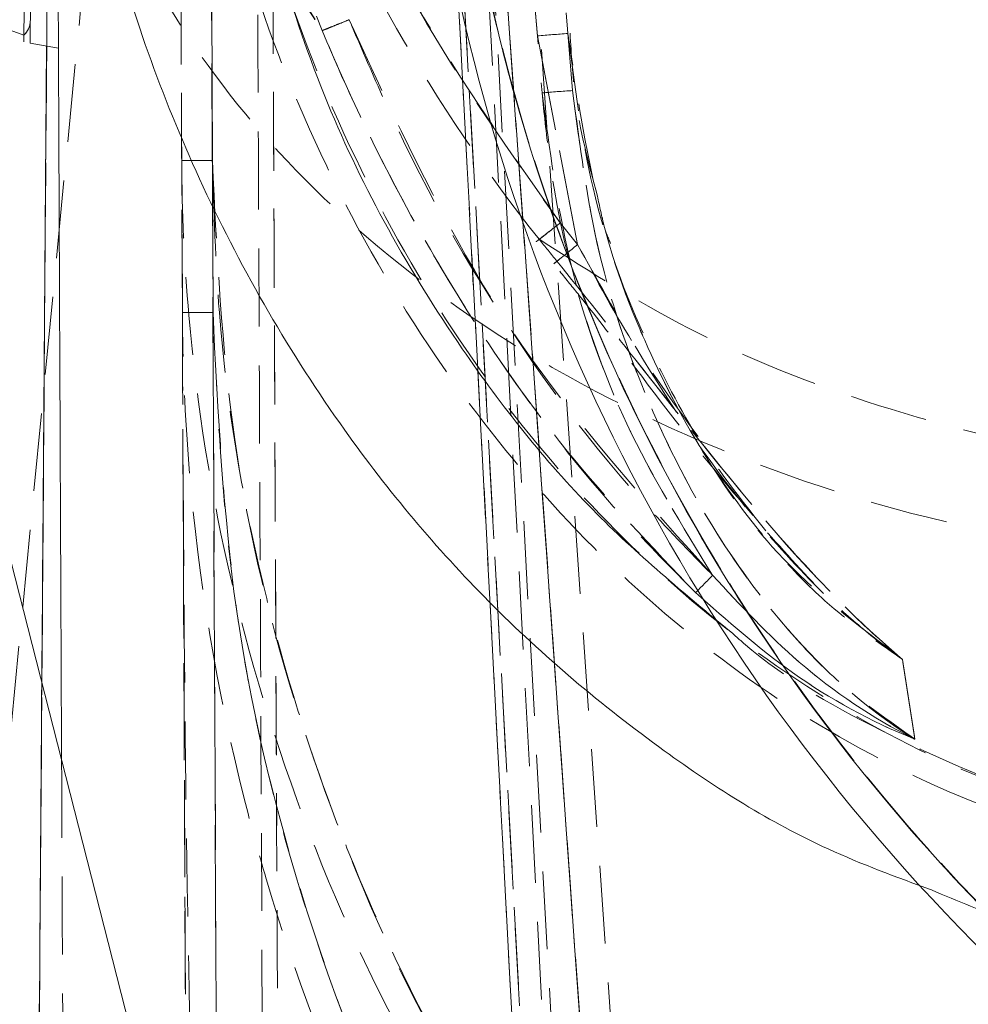
# Model space of a CAD drawing. Units: millimetres. Extents: x 0 to 3876, y 0 to 1808.
# Drawn here: x 1322 to 1338, y 1448 to 1464 of the extents above; entities that cross this region are included whole.
import ezdxf

# ---------------------------------------------------------------- set-up
doc = ezdxf.new("R2010")
doc.units = ezdxf.units.MM
doc.linetypes.add('HIDDEN', pattern=[1.905, 1.27, -0.635])
doc.layers.add('SINGLE_ARTICLE_DRW', color=7, linetype='Continuous')
doc.styles.add('BEMSTIL', font='arial.ttf', dxfattribs={"width": 0.8})
doc.dimstyles.new('ACO wymiarowanie', dxfattribs={"dimscale": 10, "dimtxt": 3.5, "dimasz": 2.5, "dimexe": 1, "dimexo": 1, "dimgap": 1, "dimtad": 1, "dimdec": 0, "dimtxsty": 'BEMSTIL', "dimcen": 3, "dimclrd": 3, "dimclre": 3, "dimclrt": 2, "dimadec": 0, "dimazin": 0, "dimtfac": 0.875, "dimtdec": 0, "dimtmove": 0, "dimatfit": 0, "dimfxl": 0, "dimtolj": 1, "dimlwd": 25, "dimlwe": 25, "dimarcsym": 0})

# ---------------------------------------------------------------- blocks, each defined once
blk = doc.blocks.new('*D48')
at = {"layer": 'Defpoints', "color": 0}
for p in [(1600.624, 1762.423), (1086.624, 1333.478), (1600.624, 1313.478)]:
    blk.add_point(p, dxfattribs=at)
at = {"layer": 'SINGLE_ARTICLE_DRW', "color": 3, "lineweight": 25}
for p, q in [((1086.624, 1343.478), (1086.624, 1772.423)), ((1600.624, 1323.478), (1600.624, 1772.423)), ((1111.624, 1762.423), (1575.624, 1762.423))]:
    blk.add_line(p, q, dxfattribs=at)
at = {"layer": 'SINGLE_ARTICLE_DRW', "color": 3}
for points in [[(1111.624, 1766.589), (1111.624, 1758.256), (1086.624, 1762.423)], [(1575.624, 1766.589), (1575.624, 1758.256), (1600.624, 1762.423)]]:
    blk.add_solid(points, dxfattribs=at)
at = {"layer": 'SINGLE_ARTICLE_DRW', "color": 2, "insert": (1343.624, 1808.163), "char_height": 35, "attachment_point": 2, "style": 'BEMSTIL'}
blk.add_mtext('\\A1;514', dxfattribs=at)
blk = doc.blocks.new('*D84')
at = {"layer": 'Defpoints', "color": 0}
for p in [(1600.845, 1665.652), (1086.845, 1311.478), (1600.845, 1311.478)]:
    blk.add_point(p, dxfattribs=at)
at = {"layer": 'SINGLE_ARTICLE_DRW', "color": 3, "lineweight": 25}
for p, q in [((1086.845, 1321.478), (1086.845, 1675.652)), ((1600.845, 1321.478), (1600.845, 1675.652)), ((1111.845, 1665.652), (1575.845, 1665.652))]:
    blk.add_line(p, q, dxfattribs=at)
at = {"layer": 'SINGLE_ARTICLE_DRW', "color": 3}
for points in [[(1111.845, 1669.819), (1111.845, 1661.485), (1086.845, 1665.652)], [(1575.845, 1669.819), (1575.845, 1661.485), (1600.845, 1665.652)]]:
    blk.add_solid(points, dxfattribs=at)
at = {"layer": 'SINGLE_ARTICLE_DRW', "color": 2, "insert": (1343.845, 1711.392), "char_height": 35, "attachment_point": 2, "style": 'BEMSTIL'}
blk.add_mtext('\\A1;514', dxfattribs=at)
blk = doc.blocks.new('*D85')
at = {"layer": 'Defpoints', "color": 0}
for p in [(1509.819, 1604.712), (1177.872, 1336.478), (1509.819, 1336.478)]:
    blk.add_point(p, dxfattribs=at)
at = {"layer": 'SINGLE_ARTICLE_DRW', "color": 3, "lineweight": 25}
for p, q in [((1177.872, 1346.478), (1177.872, 1614.712)), ((1509.819, 1346.478), (1509.819, 1614.712)), ((1202.872, 1604.712), (1484.819, 1604.712))]:
    blk.add_line(p, q, dxfattribs=at)
at = {"layer": 'SINGLE_ARTICLE_DRW', "color": 3}
for points in [[(1202.872, 1608.879), (1202.872, 1600.546), (1177.872, 1604.712)], [(1484.819, 1608.879), (1484.819, 1600.546), (1509.819, 1604.712)]]:
    blk.add_solid(points, dxfattribs=at)
at = {"layer": 'SINGLE_ARTICLE_DRW', "color": 2, "insert": (1343.845, 1650.476), "char_height": 35, "attachment_point": 2, "style": 'BEMSTIL'}
blk.add_mtext('\\A1;332', dxfattribs=at)

msp = doc.modelspace()

# ---------------------------------------------------------------- linework, layer by layer
at = {"color": 7, "linetype": 'Continuous', "lineweight": 18}
for p, q in [((1322.845, 1511.478), (1322.594, 1463.478)), ((1328.345, 1431.315), (1317.485, 1473.778)), ((1323.055, 1463.397), (1322.594, 1463.478))]:
    msp.add_line(p, q, dxfattribs=at)
at = {"color": 7, "linetype": 'HIDDEN', "lineweight": 18}
for p, q in [((1325.563, 1461.567), (1325.369, 1505.981)), ((1325.369, 1505.981), (1325.574, 1459.09)), ((1325.695, 1431.396), (1325.369, 1505.981)), ((1325.369, 1505.981), (1325.702, 1429.654)), ((1325.67, 1436.999), (1325.369, 1505.981)), ((1325.369, 1505.981), (1325.651, 1441.408)), ((1331.682, 1445.748), (1327.479, 1504.587)), ((1331.602, 1446.872), (1327.479, 1504.587)), ((1327.498, 1504.603), (1330.935, 1462.667)), ((1330.859, 1463.596), (1327.498, 1504.603)), ((1332.431, 1419.357), (1327.945, 1504.583)), ((1332.378, 1423.984), (1327.949, 1504.588)), ((1327.446, 1504.559), (1331.931, 1419.333)), ((1331.959, 1418.817), (1327.446, 1504.559)), ((1327.45, 1504.563), (1331.879, 1423.959)), ((1331.823, 1424.967), (1327.45, 1504.563)), ((1331.433, 1462.706), (1329.485, 1486.478)), ((1329.172, 1480.891), (1331.602, 1446.872)), ((1324.981, 1480.199), (1308.356, 1308.489)), ((1332.101, 1446.905), (1329.738, 1479.975)), ((1322.594, 1463.478), (1322.596, 1463.835)), ((1322.491, 1463.608), (1322.085, 1463.755)), ((1322.491, 1463.608), (1322.489, 1463.497)), ((1331.515, 1460.197), (1330.859, 1463.596)), ((1330.859, 1463.596), (1331.515, 1460.197)), ((1325.074, 1459.09), (1325.064, 1461.393)), ((1331.232, 1460.549), (1331.515, 1460.197)), ((1331.515, 1460.197), (1331.232, 1460.549)), ((1337.01, 1452.136), (1336.81, 1453.435)), ((1336.81, 1453.435), (1337.01, 1452.136))]:
    msp.add_line(p, q, dxfattribs=at)
at = {"color": 8, "linetype": 'Continuous', "lineweight": 18}
for p, q in [((1322.085, 1463.755), (1322.491, 1463.608)), ((1322.489, 1463.497), (1322.491, 1463.608)), ((1322.785, 1453.057), (1322.863, 1463.431))]:
    msp.add_line(p, q, dxfattribs=at)
at = {"color": 7, "linetype": 'HIDDEN', "lineweight": 18, "flags": 128}
msp.add_lwpolyline([(1331.128, 1459.883), (1331.14, 1459.893), (1331.178, 1459.925)], dxfattribs=at)
at = {"color": 7, "linetype": 'Continuous', "lineweight": 18}
msp.add_arc((1360.295, 1470.978), 31.45, 187.1625, 225.3828, dxfattribs=at)
at = {"color": 8, "linetype": 'Continuous', "lineweight": 18}
for centre, radius, start, end in [((1360.291, 1470.978), 30.95, 187.1625, 225.3828), ((1322.256, 1463.854), 0.341, 313.5355, 356.7046)]:
    msp.add_arc(centre, radius, start, end, dxfattribs=at)
at = {"color": 7, "linetype": 'HIDDEN', "lineweight": 18}
for centre, radius, start, end in [((1360.291, 1470.978), 30.95, 187.2241, 225.3828), ((1360.291, 1470.978), 30.95, 190.6526, 225.3828), ((1360.291, 1470.978), 30.95, 190.9359, 225.3828), ((1360.291, 1470.978), 30.95, 191.1709, 225.3828), ((1360.291, 1470.978), 30.95, 191.314, 225.3828), ((1322.256, 1463.854), 0.341, 313.5355, 356.7046), ((1333.331, 1434.97), 28.732, 93.9383, 94.935), ((1333.407, 1434.041), 28.732, 93.9383, 94.935), ((1315.756, 1479.213), 24.697, 308.4919, 309.6487), ((1315.743, 1479.229), 24.718, 308.4925, 309.6483), ((1255.359, 1531.455), 109.612, 315.42444, 315.631)]:
    msp.add_arc(centre, radius, start, end, dxfattribs=at)
at = {"color": 7, "linetype": 'Continuous', "lineweight": 18}
msp.add_open_spline([(1322.952, 1487.146), (1322.953, 1486.872), (1322.955, 1486.324), (1322.964, 1484.314), (1322.975, 1481.674), (1322.989, 1478.487), (1323.006, 1474.635), (1323.026, 1470.142), (1323.048, 1465.042), (1323.073, 1459.31), (1323.092, 1454.871), (1323.104, 1452.205), (1323.106, 1451.801)], degree=3, knots=[0, 0, 0, 0, 0.124537, 0.249358, 0.354038, 0.458399, 0.563088, 0.667727, 0.77205, 0.8767, 0.981346, 1, 1, 1, 1], dxfattribs=at)
at = {"color": 7, "linetype": 'HIDDEN', "lineweight": 18}
for points, knots in [([(1324.976, 1481.547), (1324.98, 1480.538), (1324.989, 1478.519), (1325.008, 1474.231), (1325.032, 1468.786), (1325.053, 1463.972), (1325.063, 1461.568)], [0, 0, 0, 0, 0.2164638, 0.4336061, 0.7170181, 1, 1, 1, 1]), ([(1326.229, 1481.086), (1326.229, 1481.043), (1326.23, 1480.968), (1326.231, 1480.647), (1326.234, 1479.8), (1326.243, 1477.793), (1326.257, 1474.546), (1326.275, 1470.284), (1326.294, 1465.928), (1326.321, 1459.893), (1326.377, 1447.002), (1326.427, 1435.504), (1326.464, 1427.145)], [0, 0, 0, 0, 0.0247543, 0.0439366, 0.0626368, 0.092216, 0.1677473, 0.24395, 0.3209589, 0.3975969, 0.5620718, 1, 1, 1, 1]), ([(1326.714, 1427.126), (1326.688, 1432.868), (1326.638, 1444.357), (1326.576, 1458.682), (1326.532, 1468.656), (1326.511, 1473.599), (1326.499, 1476.391), (1326.49, 1478.26), (1326.484, 1479.621), (1326.481, 1480.422), (1326.48, 1480.723), (1326.479, 1480.794), (1326.479, 1480.835)], [0, 0, 0, 0, 0.3030988, 0.6064208, 0.7580137, 0.8344009, 0.872934, 0.9118161, 0.9404527, 0.9579808, 0.9756722, 1, 1, 1, 1]), ([(1330.889, 1460.281), (1330.889, 1460.281), (1330.026, 1461.361), (1328.455, 1463.695), (1327.105, 1466.569), (1326.019, 1469.606), (1325.245, 1472.701), (1325.002, 1475.519), (1324.996, 1476.886), (1324.996, 1476.886)], [0, 0, 0, 0, 0.000003, 0.231441, 0.468615, 0.52897, 0.771113, 0.999997, 1, 1, 1, 1]), ([(1325.496, 1476.886), (1325.585, 1475.352), (1325.765, 1472.232), (1327.038, 1467.906), (1328.822, 1463.933), (1330.423, 1461.686), (1331.232, 1460.549)], [0, 0, 0, 0, 0.26121, 0.530957, 0.762765, 1, 1, 1, 1]), ([(1331.232, 1460.549), (1330.347, 1461.805), (1328.549, 1464.355), (1326.823, 1468.515), (1325.716, 1472.729), (1325.57, 1475.49), (1325.496, 1476.886)], [0, 0, 0, 0, 0.261108, 0.530248, 0.762246, 1, 1, 1, 1]), ([(1322.959, 1476.683), (1322.958, 1476.516), (1322.951, 1475.627), (1322.937, 1473.591), (1322.911, 1469.976), (1322.858, 1462.84), (1322.781, 1452.541), (1322.683, 1439.672), (1322.616, 1431.079), (1322.582, 1426.782)], [0, 0, 0, 0, 0.010611, 0.056704, 0.12606, 0.231121, 0.487318, 0.743656, 1, 1, 1, 1]), ([(1322.595, 1428.461), (1322.629, 1432.728), (1322.695, 1441.262), (1322.793, 1454.039), (1322.868, 1464.116), (1322.918, 1470.942), (1322.942, 1474.271), (1322.954, 1475.978), (1322.959, 1476.683)], [0, 0, 0, 0, 0.263384, 0.526757, 0.78995, 0.888732, 0.954028, 1, 1, 1, 1]), ([(1325.004, 1475.05), (1325.004, 1475.05), (1325.008, 1474.306), (1325.104, 1472.175), (1325.714, 1468.32), (1326.682, 1465.308), (1327.355, 1463.682), (1327.355, 1463.682)], [0, 0, 0, 0, 0.0000051, 0.1913911, 0.5476752, 0.9999949, 1, 1, 1, 1]), ([(1322.635, 1473.058), (1322.635, 1473.058), (1322.631, 1472.787), (1322.616, 1471.847), (1322.591, 1470.2), (1322.549, 1467.378), (1322.514, 1465.158), (1322.491, 1463.608)], [0, 0, 0, 0, 0.000006, 0.124602, 0.324724, 0.528362, 1, 1, 1, 1]), ([(1323.025, 1470.362), (1323.064, 1469.677), (1323.147, 1468.216), (1323.834, 1465.927), (1325.115, 1463.471), (1327.193, 1460.966), (1330.172, 1458.592), (1334.069, 1456.618), (1338.735, 1455.23), (1342.125, 1455.049), (1343.845, 1454.958)], [0, 0, 0, 0, 0.085003, 0.18113, 0.289391, 0.410369, 0.543879, 0.688626, 0.841968, 1, 1, 1, 1]), ([(1323.025, 1470.362), (1323.064, 1469.677), (1323.147, 1468.216), (1323.834, 1465.927), (1325.115, 1463.471), (1327.193, 1460.966), (1330.172, 1458.592), (1334.069, 1456.618), (1338.735, 1455.23), (1342.125, 1455.049), (1343.845, 1454.958)], [0, 0, 0, 0, 0.085003, 0.18113, 0.289391, 0.410369, 0.543879, 0.688626, 0.841968, 1, 1, 1, 1]), ([(1325.025, 1470.371), (1325.061, 1469.752), (1325.139, 1468.432), (1325.795, 1466.14), (1326.776, 1464.593), (1327.354, 1463.682)], [0, 0, 0, 0, 0.266576, 0.568035, 1, 1, 1, 1]), ([(1325.025, 1470.371), (1325.048, 1469.872), (1325.096, 1468.823), (1325.491, 1467.187), (1326.185, 1465.426), (1326.953, 1464.281), (1327.354, 1463.682)], [0, 0, 0, 0, 0.214271, 0.451202, 0.712641, 1, 1, 1, 1]), ([(1325.116, 1469.941), (1325.364, 1468.261), (1325.783, 1465.418), (1327.269, 1461.615), (1328.925, 1458.641), (1330.931, 1456.043), (1333.174, 1453.879), (1335.765, 1452.077), (1338.297, 1450.912), (1341.012, 1450.154), (1342.786, 1449.967), (1344.859, 1449.97), (1346.88, 1450.17), (1349.751, 1451.029), (1352.441, 1452.395), (1355.159, 1454.396), (1357.796, 1457.192), (1360.131, 1460.9), (1361.883, 1465.197), (1362.341, 1468.34), (1362.575, 1469.941)], [0, 0, 0, 0, 0.0847925, 0.143475, 0.2034445, 0.2548685, 0.307391, 0.3590496, 0.4123014, 0.4461655, 0.5000596, 0.5008384, 0.5500568, 0.6011184, 0.6501377, 0.7005448, 0.7695847, 0.8413349, 0.9191804, 1, 1, 1, 1]), ([(1362.078, 1469.983), (1361.861, 1468.47), (1361.42, 1465.39), (1359.748, 1461.215), (1357.459, 1457.52), (1354.92, 1454.78), (1352.238, 1452.777), (1349.647, 1451.438), (1346.815, 1450.574), (1344.005, 1450.287), (1341.296, 1450.519), (1338.661, 1451.206), (1336.006, 1452.432), (1333.496, 1454.186), (1331.288, 1456.331), (1329.347, 1458.861), (1327.719, 1461.795), (1326.267, 1465.524), (1325.855, 1468.336), (1325.613, 1469.983)], [0, 0, 0, 0, 0.078082, 0.159057, 0.228274, 0.300009, 0.348984, 0.399273, 0.44867, 0.499928, 0.543004, 0.587347, 0.638848, 0.692057, 0.743489, 0.796076, 0.854879, 0.914994, 1, 1, 1, 1]), ([(1325.042, 1466.478), (1325.047, 1465.343), (1325.062, 1461.939), (1325.088, 1455.822), (1325.124, 1447.715), (1325.165, 1438.339), (1325.194, 1431.662), (1325.209, 1428.114)], [0, 0, 0, 0, 0.089419, 0.268134, 0.479464, 0.723399, 1, 1, 1, 1]), ([(1326.542, 1466.478), (1326.554, 1463.774), (1326.576, 1458.541), (1326.599, 1453.276), (1326.611, 1450.731)], [0, 0, 0, 0, 0.516838, 1, 1, 1, 1]), ([(1327.792, 1463.86), (1327.745, 1463.84), (1327.649, 1463.801), (1327.519, 1463.749), (1327.413, 1463.706), (1327.374, 1463.69), (1327.354, 1463.682)], [0, 0, 0, 0, 0.25, 0.5, 0.75, 1, 1, 1, 1]), ([(1333.715, 1454.806), (1332.691, 1455.941), (1330.608, 1458.248), (1328.826, 1461.445), (1327.999, 1463.377), (1327.792, 1463.86)], [0, 0, 0, 0, 0.420357, 0.855058, 1, 1, 1, 1]), ([(1327.792, 1463.86), (1328.429, 1462.476), (1329.72, 1459.67), (1331.868, 1456.705), (1333.336, 1455.195), (1333.715, 1454.806)], [0, 0, 0, 0, 0.419469, 0.850309, 1, 1, 1, 1]), ([(1327.354, 1463.682), (1327.354, 1463.682), (1327.558, 1463.189), (1328.205, 1461.733), (1329.476, 1459.403), (1331.268, 1456.792), (1332.719, 1455.275), (1333.438, 1454.524)], [0, 0, 0, 0, 0.0000054, 0.1447189, 0.4317194, 0.7186104, 1, 1, 1, 1]), ([(1333.438, 1454.524), (1333.048, 1454.917), (1331.592, 1456.386), (1329.405, 1459.384), (1327.973, 1462.186), (1327.354, 1463.682), (1327.354, 1463.682)], [0, 0, 0, 0, 0.149935, 0.560916, 0.999995, 1, 1, 1, 1]), ([(1331.357, 1463.635), (1331.466, 1462.79), (1331.686, 1461.076), (1332.479, 1458.795), (1333.506, 1456.801), (1334.536, 1455.4), (1335.638, 1454.252), (1336.376, 1453.738), (1336.81, 1453.435)], [0, 0, 0, 0, 0.213439, 0.432715, 0.601952, 0.775119, 0.867378, 1, 1, 1, 1]), ([(1336.81, 1453.435), (1336.094, 1453.98), (1334.832, 1454.939), (1333.515, 1456.8), (1332.696, 1458.37), (1331.81, 1460.612), (1331.554, 1462.325), (1331.357, 1463.635)], [0, 0, 0, 0, 0.224518, 0.39578, 0.567265, 0.669045, 1, 1, 1, 1]), ([(1331.838, 1460.984), (1331.694, 1461.521), (1331.461, 1462.393), (1331.412, 1463.292), (1331.392, 1463.638)], [0, 0, 0, 0, 0.616334, 1, 1, 1, 1]), ([(1322.863, 1463.431), (1322.838, 1460.126), (1322.751, 1448.508), (1322.66, 1436.822), (1322.595, 1428.461)], [0, 0, 0, 0, 0.284515, 1, 1, 1, 1]), ([(1330.935, 1462.667), (1331.057, 1461.756), (1331.304, 1459.907), (1332.224, 1457.224), (1333.218, 1455.612), (1333.715, 1454.806)], [0, 0, 0, 0, 0.327051, 0.663603, 1, 1, 1, 1]), ([(1333.715, 1454.806), (1333.219, 1455.612), (1331.919, 1457.724), (1331.158, 1460.49), (1330.969, 1462.339), (1330.935, 1462.667)], [0, 0, 0, 0, 0.336727, 0.882442, 1, 1, 1, 1]), ([(1337.01, 1452.136), (1337.003, 1452.14), (1336.232, 1452.616), (1335.02, 1453.71), (1333.67, 1455.575), (1332.616, 1457.628), (1331.785, 1460.011), (1331.551, 1461.808), (1331.433, 1462.706)], [0, 0, 0, 0, 0.001875, 0.220226, 0.390105, 0.560218, 0.780101, 1, 1, 1, 1]), ([(1331.433, 1462.706), (1331.549, 1461.82), (1331.782, 1460.023), (1332.608, 1457.646), (1333.665, 1455.582), (1334.711, 1454.143), (1335.827, 1452.968), (1336.571, 1452.445), (1337.01, 1452.136)], [0, 0, 0, 0, 0.216819, 0.439539, 0.607557, 0.779337, 0.870153, 1, 1, 1, 1]), ([(1325.063, 1461.567), (1325.063, 1461.567), (1325.067, 1460.726), (1325.175, 1458.408), (1325.784, 1454.615), (1327.151, 1450.303), (1329.17, 1446.066), (1331.144, 1443.598), (1332.161, 1442.328)], [0, 0, 0, 0, 0.000003, 0.120612, 0.332215, 0.548347, 0.767479, 1, 1, 1, 1]), ([(1332.473, 1442.602), (1331.524, 1443.801), (1329.596, 1446.236), (1327.629, 1450.382), (1326.278, 1454.694), (1325.656, 1458.428), (1325.588, 1460.739), (1325.563, 1461.567)], [0, 0, 0, 0, 0.222025, 0.451443, 0.66319, 0.879397, 1, 1, 1, 1]), ([(1325.563, 1461.567), (1325.638, 1460.045), (1325.788, 1456.965), (1326.875, 1452.496), (1328.577, 1448.231), (1330.51, 1444.943), (1331.984, 1443.185), (1332.473, 1442.602)], [0, 0, 0, 0, 0.221623, 0.448394, 0.666026, 0.889238, 1, 1, 1, 1]), ([(1334.582, 1455.529), (1334.238, 1455.963), (1333.494, 1456.904), (1332.629, 1458.585), (1332.049, 1459.98), (1331.873, 1460.819), (1331.838, 1460.984)], [0, 0, 0, 0, 0.269096, 0.582865, 0.917978, 1, 1, 1, 1]), ([(1332.052, 1460.212), (1332.013, 1460.304), (1331.954, 1460.443), (1331.924, 1460.591), (1331.914, 1460.642)], [0, 0, 0, 0, 0.657193, 1, 1, 1, 1]), ([(1331.232, 1460.549), (1331.198, 1460.522), (1331.13, 1460.469), (1331.035, 1460.394), (1330.953, 1460.33), (1330.89, 1460.281), (1330.852, 1460.251), (1330.835, 1460.239), (1330.84, 1460.243), (1330.84, 1460.243)], [0, 0, 0, 0, 0.1653591, 0.3307181, 0.4960772, 0.6614362, 0.8267953, 0.9921544, 1, 1, 1, 1]), ([(1331.232, 1460.549), (1331.198, 1460.522), (1331.131, 1460.469), (1331.035, 1460.394), (1330.954, 1460.33), (1330.89, 1460.28), (1330.852, 1460.251), (1330.836, 1460.238), (1330.84, 1460.242), (1330.841, 1460.242)], [0, 0, 0, 0, 0.165097, 0.330196, 0.495295, 0.660395, 0.825495, 0.990597, 1, 1, 1, 1]), ([(1331.178, 1459.925), (1331.081, 1460.043), (1330.984, 1460.162), (1330.888, 1460.282), (1330.888, 1460.282)], [0, 0, 0, 0, 0.999869, 1, 1, 1, 1]), ([(1330.888, 1460.282), (1330.888, 1460.282), (1330.984, 1460.162), (1331.081, 1460.043), (1331.178, 1459.925)], [0, 0, 0, 0, 0.000131, 1, 1, 1, 1]), ([(1330.889, 1460.281), (1331.737, 1459.741), (1333.481, 1458.632), (1336.626, 1457.43), (1340.126, 1456.599), (1342.597, 1456.495), (1343.845, 1456.442)], [0, 0, 0, 0, 0.234146, 0.481371, 0.738155, 1, 1, 1, 1]), ([(1330.889, 1460.281), (1331.737, 1459.741), (1333.481, 1458.632), (1336.626, 1457.43), (1340.126, 1456.599), (1342.597, 1456.495), (1343.845, 1456.442)], [0, 0, 0, 0, 0.234146, 0.481371, 0.738155, 1, 1, 1, 1]), ([(1331.515, 1460.197), (1331.83, 1459.627), (1332.709, 1458.036), (1334.064, 1456.043), (1335.452, 1454.547), (1336.218, 1453.881), (1336.589, 1453.595), (1336.742, 1453.484), (1336.792, 1453.448), (1336.803, 1453.44), (1336.81, 1453.435)], [0, 0, 0, 0, 0.224636, 0.627299, 0.832831, 0.931474, 0.978883, 0.995209, 0.99698, 1, 1, 1, 1]), ([(1333.479, 1457.067), (1333.135, 1457.537), (1332.407, 1458.529), (1331.822, 1459.622), (1331.515, 1460.197)], [0, 0, 0, 0, 0.4734921, 1, 1, 1, 1]), ([(1336.81, 1453.435), (1336.803, 1453.441), (1335.962, 1454.147), (1334.47, 1455.751), (1332.729, 1457.986), (1331.603, 1459.394), (1331.178, 1459.925)], [0, 0, 0, 0, 0.003087, 0.382459, 0.766836, 1, 1, 1, 1]), ([(1331.178, 1459.925), (1331.603, 1459.394), (1332.861, 1457.821), (1334.301, 1455.963), (1335.721, 1454.431), (1336.355, 1453.825), (1336.731, 1453.502), (1336.803, 1453.441), (1336.81, 1453.435)], [0, 0, 0, 0, 0.233088, 0.690197, 0.827561, 0.96705, 0.996914, 1, 1, 1, 1]), ([(1331.223, 1459.76), (1331.329, 1459.629), (1331.743, 1459.122), (1332.543, 1458.074), (1333.527, 1456.759), (1334.286, 1455.883), (1334.615, 1455.504)], [0, 0, 0, 0, 0.091394, 0.353776, 0.720423, 1, 1, 1, 1]), ([(1334.869, 1436.385), (1333.704, 1437.483), (1331.189, 1439.855), (1328.382, 1444.499), (1326.818, 1448.44), (1325.713, 1452.481), (1325.196, 1455.573), (1325.078, 1458.239), (1325.074, 1459.09), (1325.074, 1459.09)], [0, 0, 0, 0, 0.1879289, 0.4060065, 0.6325028, 0.6858019, 0.8996652, 0.9999976, 1, 1, 1, 1]), ([(1325.074, 1459.09), (1325.083, 1457.059), (1325.101, 1453.005), (1325.13, 1446.303), (1325.151, 1441.479), (1325.161, 1439.065)], [0, 0, 0, 0, 0.333823, 0.666485, 1, 1, 1, 1]), ([(1325.574, 1459.09), (1325.644, 1457.569), (1325.785, 1454.496), (1326.865, 1449.691), (1328.76, 1444.767), (1331.475, 1440.163), (1333.975, 1437.762), (1335.108, 1436.674)], [0, 0, 0, 0, 0.182066, 0.367747, 0.586433, 0.812546, 1, 1, 1, 1]), ([(1335.108, 1436.674), (1334.001, 1437.732), (1331.74, 1439.892), (1329.136, 1444.082), (1327.107, 1448.862), (1325.827, 1453.979), (1325.655, 1457.446), (1325.574, 1459.09)], [0, 0, 0, 0, 0.182741, 0.373099, 0.585134, 0.803252, 1, 1, 1, 1]), ([(1325.088, 1456.232), (1325.103, 1454.084), (1325.134, 1449.698), (1325.251, 1445.059), (1325.311, 1442.69)], [0, 0, 0, 0, 0.489474, 1, 1, 1, 1]), ([(1336.81, 1453.435), (1336.803, 1453.44), (1336.792, 1453.448), (1336.742, 1453.484), (1336.589, 1453.595), (1336.218, 1453.881), (1335.499, 1454.5), (1334.96, 1455.107), (1334.611, 1455.5)], [0, 0, 0, 0, 0.008637, 0.013704, 0.060395, 0.195983, 0.478098, 1, 1, 1, 1]), ([(1337.01, 1452.136), (1337.002, 1452.14), (1336.327, 1452.477), (1335.131, 1453.28), (1334.168, 1454.317), (1333.715, 1454.806)], [0, 0, 0, 0, 0.006211, 0.531524, 1, 1, 1, 1]), ([(1333.715, 1454.806), (1334.168, 1454.317), (1335.131, 1453.28), (1336.327, 1452.477), (1337.002, 1452.14), (1337.01, 1452.136)], [0, 0, 0, 0, 0.468476, 0.993789, 1, 1, 1, 1]), ([(1333.438, 1454.524), (1333.95, 1454.071), (1335.025, 1453.118), (1336.303, 1452.419), (1337.001, 1452.14), (1337.01, 1452.136)], [0, 0, 0, 0, 0.472805, 0.993699, 1, 1, 1, 1]), ([(1337.01, 1452.136), (1337.001, 1452.14), (1336.303, 1452.419), (1335.025, 1453.118), (1333.95, 1454.071), (1333.438, 1454.524)], [0, 0, 0, 0, 0.006301, 0.527195, 1, 1, 1, 1]), ([(1343.845, 1450.439), (1343.065, 1450.469), (1341.485, 1450.53), (1339.036, 1451.114), (1336.587, 1452.165), (1334.863, 1453.123), (1334.098, 1453.808), (1334.039, 1453.861)], [0, 0, 0, 0, 0.221189, 0.447947, 0.70893, 0.977468, 1, 1, 1, 1]), ([(1322.582, 1426.782), (1322.608, 1430.105), (1322.669, 1437.885), (1322.737, 1446.653), (1322.777, 1452.074), (1322.785, 1453.057)], [0, 0, 0, 0, 0.378976, 0.887367, 1, 1, 1, 1]), ([(1325.214, 1427.029), (1325.195, 1431.312), (1325.158, 1439.877), (1325.121, 1448.421), (1325.102, 1452.692)], [0, 0, 0, 0, 0.5000544, 1, 1, 1, 1]), ([(1323.106, 1451.801), (1323.114, 1449.988), (1323.131, 1445.961), (1323.151, 1441.505), (1323.161, 1439.056)], [0, 0, 0, 0, 0.450255, 1, 1, 1, 1]), ([(1337.282, 1449.679), (1337.705, 1449.5), (1338.942, 1448.977), (1341.161, 1448.52), (1342.944, 1448.442), (1343.845, 1448.403)], [0, 0, 0, 0, 0.204949, 0.598058, 1, 1, 1, 1])]:
    msp.add_open_spline(points, degree=3, knots=knots, dxfattribs=at)
at = {"color": 8, "linetype": 'Continuous', "lineweight": 18}
for points, knots in [([(1322.491, 1463.608), (1322.511, 1464.971), (1322.543, 1467.019), (1322.584, 1469.715), (1322.611, 1471.46), (1322.628, 1472.584), (1322.634, 1472.987), (1322.635, 1473.058), (1322.635, 1473.058)], [0, 0, 0, 0, 0.414417, 0.622962, 0.832951, 0.967411, 0.999994, 1, 1, 1, 1]), ([(1334.039, 1453.861), (1333.255, 1454.508), (1331.603, 1455.874), (1329.329, 1458.771), (1327.234, 1462.49), (1326.428, 1465.503), (1326.016, 1467.039)], [0, 0, 0, 0, 0.193299, 0.407707, 0.697929, 1, 1, 1, 1]), ([(1323.609, 1466.53), (1323.703, 1466.125), (1324.132, 1464.276), (1325.316, 1461.038), (1327.443, 1457.359), (1330.019, 1454.278), (1332.704, 1452.011), (1335.169, 1450.454), (1336.713, 1449.888), (1337.282, 1449.679)], [0, 0, 0, 0, 0.055233, 0.251889, 0.454922, 0.616391, 0.782289, 0.919816, 1, 1, 1, 1])]:
    msp.add_open_spline(points, degree=3, knots=knots, dxfattribs=at)
at = {"color": 7, "linetype": 'HIDDEN', "lineweight": 18}
for points in [[(1327.793, 1463.859), (1327.745, 1463.84), (1327.649, 1463.801), (1327.519, 1463.748), (1327.413, 1463.705), (1327.374, 1463.69), (1327.354, 1463.682)], [(1325.563, 1461.567), (1325.498, 1461.567), (1325.367, 1461.566), (1325.201, 1461.566), (1325.086, 1461.567), (1325.071, 1461.568), (1325.063, 1461.568)], [(1325.563, 1461.567), (1325.498, 1461.567), (1325.367, 1461.566), (1325.201, 1461.566), (1325.086, 1461.566), (1325.071, 1461.567), (1325.063, 1461.567)], [(1325.574, 1459.09), (1325.509, 1459.09), (1325.377, 1459.089), (1325.212, 1459.089), (1325.097, 1459.089), (1325.082, 1459.09), (1325.074, 1459.09)], [(1325.574, 1459.09), (1325.509, 1459.09), (1325.377, 1459.089), (1325.212, 1459.089), (1325.097, 1459.089), (1325.082, 1459.09), (1325.074, 1459.09)]]:
    msp.add_open_spline(points, degree=3, dxfattribs=at)

# ---------------------------------------------------------------- dimensions: what is measured, and where the dimension line sits
at = {"layer": 'SINGLE_ARTICLE_DRW'}
for base, p1, p2, picture, middle in [((1600.624, 1762.423), (1086.624, 1333.478), (1600.624, 1313.478), '*D48', (1343.624, 1762.423)), ((1600.845, 1665.652), (1086.845, 1311.478), (1600.845, 1311.478), '*D84', (1343.845, 1665.652)), ((1509.819, 1604.712), (1177.872, 1336.478), (1509.819, 1336.478), '*D85', (1343.845, 1604.712))]:
    dim = msp.add_linear_dim(base=base, p1=p1, p2=p2, dimstyle='ACO wymiarowanie', dxfattribs=at)
    dim.commit()
    dim.dimension.update_dxf_attribs({"geometry": picture, "text_midpoint": middle, "dimtype": 160})

doc.saveas('drawing.dxf')
